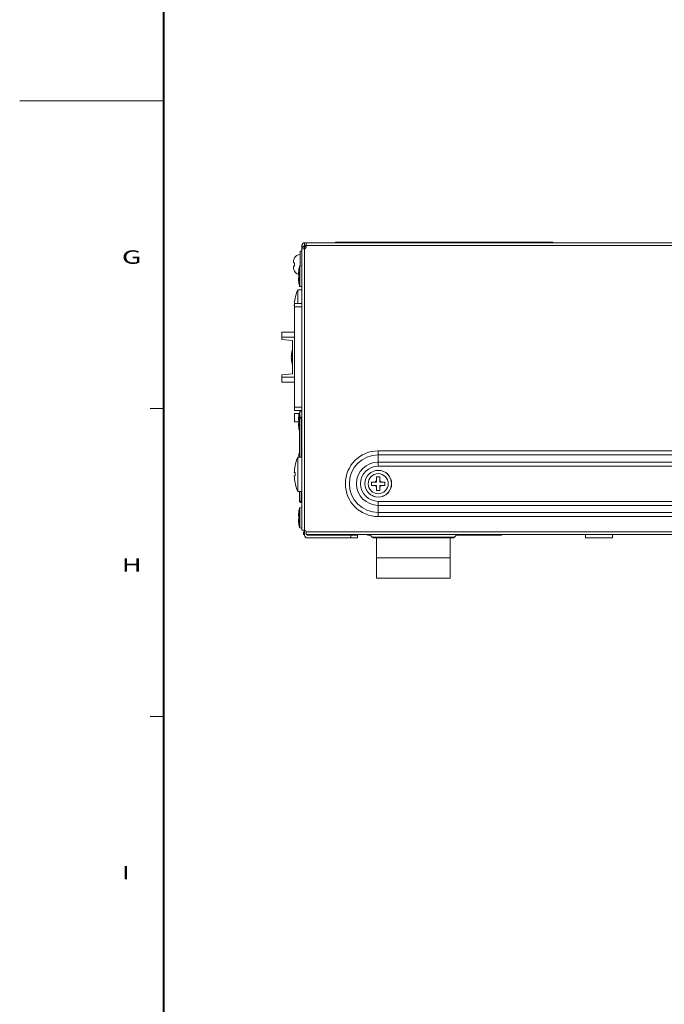
# Model space of a CAD drawing. Extents: x 4 to 828, y 9 to 585.
# Drawn here: x 4 to 100, y 162 to 309 of the extents above; entities that cross this region are included whole.
import ezdxf
from ezdxf.enums import TextEntityAlignment as Align

# ---------------------------------------------------------------- set-up
doc = ezdxf.new("R2010")
doc.units = 0
doc.layers.get('0').update_dxf_attribs({"lineweight": 13})
doc.styles.get("Standard").update_dxf_attribs({"font": 'isocp.shx'})

# ---------------------------------------------------------------- blocks, each defined once
blk = doc.blocks.new('BLOCK5795')
at = {"color": 7, "lineweight": 40}
blk.add_line((25, 573), (25, 21), dxfattribs=at)
at = {"color": 7, "lineweight": 13}
for p, q in [((25, 297), (3.5, 297)), ((25, 251), (23, 251)), ((25, 205), (23, 205))]:
    blk.add_line(p, q, dxfattribs=at)
for s, width, p, p2 in [('G', 1.72388, (18.763678, 272.640656), (21.718901, 272.640656)), ('H', 1.72388, (18.763678, 226.640656), (21.718901, 226.640656)), ('I', 3.134326, (18.763678, 180.640656), (19.957706, 180.640656))]:
    blk.add_text(s, height=2, dxfattribs=dict(at, width=width)).set_placement(p, p2, align=Align.FIT)
blk = doc.blocks.new('BLOCK5905')
at = {"color": 7, "lineweight": 13}
for p, q in [((-284.200094, 86.207764), (-284.200094, 86.400657)), ((-284.200094, 86.207764), (-284.200094, 85.85421)), ((-283.400094, 86.207764), (-284.200094, 86.207764)), ((-284.200094, 85.85421), (-284.200094, 85.400656)), ((-283.400094, 85.85421), (-284.200094, 85.85421)), ((-284.200094, 85.400657), (-284.200094, 1.300657)), ((-284.200094, 85.400657), (-283.400094, 85.400657)), ((-283.400097, 85.500502), (-283.100299, 85.500502)), ((-283.400094, 86.400657), (-283.400094, 87.200657)), ((-282.900094, 87.200657), (-283.400094, 87.200657)), ((-283.400094, 86.207764), (-283.400094, 86.400657)), ((-282.900094, 86.400657), (-283.400094, 86.400657)), ((-283.400094, 86.207764), (-283.400094, 85.85421)), ((-283.400094, 85.85421), (-283.400094, 85.400655)), ((-283.400094, 85.400657), (-283.400094, 1.300657)), ((-5.200094, 87.200657), (-282.900094, 87.200657)), ((-282.900094, 87.200657), (-282.900094, 86.400657)), ((-27.328009, 86.400657), (-282.900094, 86.400657)), ((-282.900094, 86.400657), (-282.900094, 85.900657)), ((-274.200085, 87.200658), (-274.200085, 87.400658)), ((-273.200085, 87.400658), (-274.200085, 87.400658)), ((-274.200085, 87.200658), (-274.200085, 87.400658)), ((-273.200085, 87.400658), (-274.200085, 87.400658)), ((-273.200085, 87.200658), (-274.200085, 87.200658)), ((-273.200085, 87.200658), (-274.200085, 87.200658)), ((-273.200085, 87.200658), (-273.200085, 87.400658)), ((-273.200085, 87.400658), (-260.200085, 87.400658)), ((-273.200085, 87.200658), (-273.200085, 87.400658)), ((-273.200085, 87.400658), (-240.200085, 87.400658)), ((-273.200085, 87.200658), (-260.200085, 87.200658)), ((-273.200085, 87.200658), (-240.200085, 87.200658)), ((-260.200085, 87.200658), (-260.200085, 87.400658)), ((-259.200085, 87.400658), (-260.200085, 87.400658)), ((-240.200085, 87.200658), (-240.200085, 87.400658)), ((-239.200085, 87.400658), (-240.200085, 87.400658)), ((-239.200085, 87.200658), (-240.200085, 87.200658)), ((-236.200073, 87.400658), (-239.200198, 87.400658)), ((-236.200073, 87.200658), (-239.200198, 87.200658)), ((-239.200085, 87.200658), (-239.200085, 87.400658)), ((-236.200073, 87.400658), (-234.200073, 87.400658)), ((-236.200073, 87.400658), (-236.200073, 87.200658)), ((-236.200073, 87.200658), (-234.200073, 87.200658)), ((-234.200081, 87.400658), (-211.200073, 87.400658)), ((-234.200081, 87.200658), (-211.200073, 87.200658)), ((-234.200073, 87.400658), (-234.200073, 87.200658)), ((-211.200073, 87.200658), (-211.200073, 87.400658)), ((-209.200073, 87.400658), (-211.200073, 87.400658)), ((-209.200073, 87.200658), (-211.200073, 87.200658)), ((-209.200073, 87.200658), (-209.200073, 87.400658)), ((-286.395091, 82.700286), (-286.432119, 82.700286)), ((-284.700067, 84.682825), (-284.200067, 84.700286)), ((-284.700067, 84.682825), (-284.700067, 80.700286)), ((-286.700067, 81.566311), (-286.700067, 81.200286)), ((-286.700067, 81.200286), (-286.395091, 81.200286)), ((-286.700067, 80.200286), (-286.395091, 80.200286)), ((-286.700067, 80.200286), (-286.700067, 79.83426)), ((-284.918233, 77.219124), (-284.918233, 80.150998)), ((-284.830243, 80.225161), (-284.2001, 80.280292)), ((-284.830243, 77.219598), (-284.830243, 80.225161)), ((-284.700067, 80.700286), (-284.700067, 80.23655)), ((-286.432119, 78.700286), (-286.395091, 78.700286)), ((-285.115296, 77.700283), (-285.278509, 77.700283)), ((-285.278509, 76.700283), (-285.115296, 76.700283)), ((-285.115296, 79.200283), (-285.126249, 79.200283)), ((-284.918233, 77.200283), (-284.918233, 77.219124)), ((-284.918233, 74.249567), (-284.918233, 77.200283)), ((-284.830243, 77.200283), (-284.830243, 77.219598)), ((-284.830243, 74.175404), (-284.830243, 77.196279)), ((-285.126249, 75.200283), (-285.115296, 75.200283)), ((-284.830243, 74.175404), (-284.2001, 74.120274)), ((-285.466764, 73.150285), (-285.466764, 69.100261)), ((-284.200148, 73.150285), (-285.466764, 73.150285)), ((-286.481357, 68.500285), (-286.399232, 68.500285)), ((-284.200115, 69.100261), (-286.400091, 69.100261)), ((-286.400091, 69.100261), (-286.400091, 68.100261)), ((-284.200115, 68.100261), (-286.400091, 68.100261)), ((-286.400091, 38.100261), (-286.400091, 68.100261)), ((-286.263928, 70.500285), (-286.254393, 70.500285)), ((-286.399232, 67.500285), (-286.481357, 67.500285)), ((-290.200093, 60.450471), (-290.200093, 58.950471)), ((-286.400113, 60.450471), (-290.200093, 60.450471)), ((-286.400112, 58.950471), (-290.200093, 58.950471)), ((-290.200093, 58.950471), (-290.200093, 58.280435)), ((-287.000093, 58.000471), (-290.200093, 58.280435)), ((-287.000093, 58.000471), (-287.000093, 48.000471)), ((-287.390808, 53.260471), (-287.186905, 53.260471)), ((-287.187239, 54.695265), (-287.191337, 54.69729)), ((-287.095747, 53.015919), (-287.095747, 55.042138)), ((-287.095747, 53.000471), (-287.095747, 53.015919)), ((-287.095747, 50.958804), (-287.095747, 53.000471)), ((-287.390808, 52.740471), (-287.186905, 52.740471)), ((-287.191337, 51.303651), (-287.187239, 51.305676)), ((-287.000093, 48.000471), (-290.200093, 47.720507)), ((-290.200093, 47.720507), (-290.200093, 47.050471)), ((-290.200093, 47.050471), (-290.200093, 45.550471)), ((-286.400112, 47.050471), (-290.200093, 47.050471)), ((-286.400113, 45.550471), (-290.200093, 45.550471)), ((-284.200115, 38.100261), (-286.400091, 38.100261)), ((-286.400091, 38.100261), (-286.400091, 37.100261)), ((-284.200115, 37.100261), (-286.400091, 37.100261)), ((-285.027335, 36.200275), (-286.400082, 36.200275)), ((-286.400082, 33.700275), (-286.400082, 36.200275)), ((-285.115296, 35.700466), (-285.126249, 35.700466)), ((-284.918233, 33.719307), (-284.918233, 36.651181)), ((-284.830243, 36.725344), (-284.200314, 36.780456)), ((-284.830243, 35.029493), (-284.830243, 36.725344)), ((-284.400082, 36.762969), (-284.400082, 37.100037)), ((-285.12626, 33.700275), (-286.400082, 33.700275)), ((-285.115296, 34.200466), (-285.278509, 34.200466)), ((-285.278509, 33.200466), (-285.115296, 33.200466)), ((-284.918233, 33.700466), (-284.918233, 33.719307)), ((-284.918233, 30.74975), (-284.918233, 33.700466)), ((-284.900421, 34.850288), (-284.900421, 34.750288)), ((-284.900421, 34.750288), (-284.400421, 34.750288)), ((-284.900421, 34.750288), (-284.900421, 23.150258)), ((-284.700421, 34.750288), (-284.700421, 34.850288)), ((-284.650421, 35.100288), (-284.200209, 35.100288)), ((-284.200209, 34.900288), (-284.650421, 34.900288)), ((-284.400421, 23.150258), (-284.400421, 34.750288)), ((-284.200208, 34.750288), (-284.400421, 34.750288)), ((-285.126249, 31.700466), (-285.115296, 31.700466)), ((-285.115299, 23.850289), (-285.126253, 23.850289)), ((-284.918236, 23.150285), (-284.918236, 24.801005)), ((-261.400094, 23.82313), (-261.400094, 25.020871)), ((-261.400094, 25.020871), (-48.700094, 25.020871)), ((-261.400094, 21.678184), (-261.400094, 23.82313)), ((-261.400094, 23.82313), (-48.700094, 23.82313)), ((-285.466764, 23.150286), (-285.466764, 18.000286)), ((-284.200182, 23.150286), (-285.466764, 23.150286)), ((-261.400094, 20.480443), (-261.400094, 21.678184)), ((-48.700094, 21.678184), (-261.400094, 21.678184)), ((-286.481357, 18.500286), (-286.254393, 18.500286)), ((-286.263928, 20.500286), (-286.254393, 20.500286)), ((-285.466764, 18.000286), (-285.466764, 12.850286)), ((-48.700094, 20.480443), (-261.400094, 20.480443)), ((-286.254393, 17.500286), (-286.481357, 17.500286)), ((-286.254393, 15.500286), (-286.263928, 15.500286)), ((-263.400071, 15.700288), (-263.400071, 15.200288)), ((-262.266096, 15.700288), (-263.400071, 15.700288)), ((-263.400071, 14.700288), (-263.400071, 15.200288)), ((-262.266096, 15.700288), (-261.900071, 15.700288)), ((-260.900071, 17.200288), (-261.900071, 17.200288)), ((-261.900071, 16.066314), (-261.900071, 17.200288)), ((-261.900071, 16.066314), (-261.900071, 15.700288)), ((-260.900071, 16.066314), (-260.900071, 17.200288)), ((-260.900071, 15.700288), (-260.900071, 16.066314)), ((-260.900071, 15.700288), (-260.534046, 15.700288)), ((-260.534046, 15.700288), (-259.400071, 15.700288)), ((-259.400071, 15.700288), (-259.400071, 15.200288)), ((-259.400071, 14.700288), (-259.400071, 15.200288)), ((-284.200182, 12.850286), (-285.466764, 12.850286)), ((-284.900421, 12.850258), (-284.900421, 9.950288)), ((-284.400421, 9.950288), (-284.400421, 12.850258)), ((-262.266096, 14.700288), (-263.400071, 14.700288)), ((-261.900071, 14.700288), (-262.266096, 14.700288)), ((-261.900071, 14.700288), (-261.900071, 14.334263)), ((-261.900071, 14.334263), (-261.900071, 13.200288)), ((-261.900071, 13.200288), (-260.900071, 13.200288)), ((-260.900071, 14.334263), (-260.900071, 14.700288)), ((-260.534046, 14.700288), (-260.900071, 14.700288)), ((-260.900071, 14.334263), (-260.900071, 13.200288)), ((-260.534046, 14.700288), (-259.400071, 14.700288)), ((-284.400421, 9.950288), (-284.900421, 9.950288)), ((-284.900421, 9.900288), (-284.900421, 9.950288)), ((-284.700421, 9.843485), (-284.700421, 9.950288)), ((-284.600421, 9.805288), (-284.600421, 9.950288)), ((-284.200209, 9.805288), (-284.600421, 9.805288)), ((-284.600421, 9.800288), (-284.200209, 9.800288)), ((-284.200209, 9.600288), (-284.600421, 9.600288)), ((-284.200208, 9.950288), (-284.400421, 9.950288)), ((-261.400094, 9.920871), (-48.700094, 9.920871)), ((-261.400053, 9.921015), (-261.400086, 8.723273)), ((-285.115296, 7.000465), (-285.126249, 7.000465)), ((-284.918233, 5.019306), (-284.918233, 7.951181)), ((-284.830243, 8.025344), (-284.200181, 8.080467)), ((-284.830243, 5.01978), (-284.830243, 8.025344)), ((-261.400084, 6.578329), (-261.400109, 5.380587)), ((-261.400094, 8.723183), (-261.400094, 6.578194)), ((-261.400094, 8.72313), (-48.700094, 8.72313)), ((-48.700094, 6.578184), (-261.400094, 6.578184)), ((-285.115296, 5.500465), (-285.278509, 5.500465)), ((-285.278509, 4.500465), (-285.115296, 4.500465)), ((-285.126249, 3.000465), (-285.115296, 3.000465)), ((-284.918233, 5.000465), (-284.918233, 5.019306)), ((-284.918233, 2.04975), (-284.918233, 5.000465)), ((-284.830243, 5.000465), (-284.830243, 5.01978)), ((-284.830243, 1.975587), (-284.830243, 4.996461)), ((-48.700094, 5.380443), (-261.400094, 5.380443)), ((-284.830243, 1.975587), (-284.200181, 1.920463)), ((-284.200094, 1.300657), (-283.400094, 1.300657)), ((-283.400506, 0.800288), (-283.700062, 0.800288)), ((-283.700062, 0.000288), (-283.700062, 0.800288)), ((-283.400506, 0.000288), (-283.700062, 0.000288)), ((-283.400097, -0.19972), (-283.400097, 1.300653)), ((-27.890099, 0.800657), (-282.900094, 0.800657)), ((-282.900094, 0.800657), (-282.900094, 0.000657)), ((-27.632353, 0.000657), (-282.900094, 0.000657)), ((-282.600097, -0.19972), (-282.600097, 0.000654)), ((-264.600098, 0.000288), (-264.600098, -0.199712)), ((-263.165747, -0.765397), (-263.931433, 0.000288)), ((-238.634376, -0.765397), (-237.868691, 0.000288)), ((-226.600098, 0.000288), (-226.600098, -0.199712)), ((-224.600098, 0.000288), (-224.600098, -0.199712)), ((-199.400062, 0.000288), (-199.400062, -0.999712)), ((-191.400062, 0.000288), (-191.400062, -0.999712)), ((-282.600097, -0.19972), (-269.600097, -0.19972)), ((-282.600097, -0.99972), (-269.600097, -0.99972)), ((-269.600097, -0.19972), (-269.600097, -0.99972)), ((-269.600097, -0.19972), (-267.600097, -0.19972)), ((-269.600097, -0.99972), (-267.600097, -0.99972)), ((-267.600097, -0.99972), (-267.600097, -0.19972)), ((-264.600098, -0.199712), (-263.731432, -0.199712)), ((-259.573211, -0.765397), (-263.165747, -0.765397)), ((-259.173211, -0.999712), (-262.600062, -0.999712)), ((-261.900073, -6.999719), (-261.900073, -0.999719)), ((-239.900073, -0.999719), (-261.900073, -0.999719)), ((-238.634376, -0.765397), (-259.573211, -0.765397)), ((-239.200062, -0.999712), (-259.173211, -0.999712)), ((-239.900073, -6.999719), (-239.900073, -0.999719)), ((-226.600098, -0.199712), (-238.068683, -0.199712)), ((-226.600098, -0.199712), (-224.600098, -0.199712)), ((-199.400062, -0.999712), (-191.400062, -0.999712)), ((-261.900073, -12.999719), (-261.900073, -6.999719)), ((-239.900073, -6.999719), (-261.900073, -6.999719)), ((-239.900073, -6.999719), (-261.900073, -6.999719)), ((-239.900073, -12.999719), (-239.900073, -6.999719)), ((-239.900073, -12.999719), (-261.900073, -12.999719))]:
    blk.add_line(p, q, dxfattribs=at)
for radius in [4, 3.98254, 3]:
    blk.add_circle((-261.400071, 15.200288), radius, dxfattribs=at)
for centre, radius, start, end in [((-283.400094, 86.400657), 0.8, 90, 180), ((-282.600097, 85.60028), 0.8, 112.024304, 180), ((-283.400094, 85.900657), 0.5, 270, 0), ((-284.548301, 81.598838), 2.151025, 149.187641, 180.866042), ((-284.548301, 81.598838), 2.151025, 149.187641, 180.866042), ((-284.700067, 81.700286), 2, 90, 150.000002), ((-284.548301, 79.801733), 2.151025, 179.133958, 210.812359), ((-284.548301, 79.801733), 2.151025, 179.133958, 210.812359), ((-283.089013, 80.704687), 3.343066, 171.474532, 180.075423), ((-283.089013, 80.704687), 3.343066, 171.474532, 180.075423), ((-283.089013, 80.695885), 3.343066, 179.924577, 188.525468), ((-283.089013, 80.695885), 3.343066, 179.924577, 188.525468), ((-273.708905, 77.200283), 11.591193, 165.252171, 170.064188), ((-284.821527, 80.125542), 0.1, 95.000004, 165.252207), ((-284.700069, 79.700283), 1.999996, 209.999948, 253.303089), ((-273.708905, 77.200283), 11.580404, 170.054837, 177.525406), ((-273.708905, 77.200283), 11.580404, 170.054837, 177.525406), ((-273.708905, 77.200283), 11.580404, 182.474594, 189.945163), ((-273.708902, 77.200283), 11.417347, 177.490042, 182.509957), ((-273.708905, 77.200283), 11.591193, 189.935812, 194.747829), ((-284.821527, 74.275024), 0.1, 194.747793, 264.999996), ((-273.149962, 68.000285), 13.350134, 157.308827, 169.206841), ((-273.149962, 68.000285), 13.340768, 169.199172, 177.852103), ((-273.149962, 68.000285), 13.340768, 169.199172, 177.852103), ((-273.149963, 68.000285), 13.340768, 182.147897, 186.681458), ((-280.400107, 53.000471), 6.995534, 165.979559, 177.870022), ((-280.400107, 53.000471), 6.995534, 165.979559, 177.870022), ((-280.400107, 53.000471), 7, 163.042237, 165.971603), ((-286.139224, 54.750469), 1.000003, 149.414431, 163.0422), ((-280.400107, 53.000471), 6.995534, 182.129978, 194.020441), ((-280.400107, 53.000471), 7, 194.028397, 196.957763), ((-286.139224, 51.250472), 1.000003, 196.9578, 210.585569), ((-273.708905, 33.700466), 11.580404, 170.054837, 177.525406), ((-273.708905, 33.700466), 11.580404, 170.054837, 177.525406), ((-273.708905, 33.700466), 11.591193, 165.252171, 170.064188), ((-284.821527, 36.625725), 0.1, 95.000004, 165.252207), ((-273.708905, 33.700466), 11.580404, 182.474594, 189.945163), ((-273.708902, 33.700466), 11.417347, 177.490042, 182.509957), ((-284.650421, 34.850288), 0.25, 90, 180), ((-284.650421, 34.850288), 0.05, 90.000003, 179.999997), ((-284.600421, 34.605288), 0.15, 90, 104.833674), ((-273.708905, 33.700466), 11.591193, 189.935812, 194.747829), ((-284.821526, 30.775207), 0.100001, 194.747909, 217.81459), ((-283.900421, 28.400288), 0.4, 138.544322, 221.455678), ((-273.708909, 21.850289), 11.580404, 170.054837, 173.555335), ((-273.708909, 21.850289), 11.580404, 170.054837, 173.555332), ((-273.708909, 21.850289), 11.591193, 165.252171, 170.064188), ((-284.82153, 24.775548), 0.100001, 142.20641, 165.25209), ((-283.900421, 25.800288), 0.4, 138.544322, 221.455678), ((-261.399905, 15.200799), 9.820212, 90.001281, 269.998813), ((-261.399905, 15.200799), 8.622471, 90.001281, 269.998719), ((-273.149962, 18.000286), 13.350134, 157.308827, 169.206841), ((-261.399905, 15.200799), 6.477526, 90.001705, 269.998295), ((-273.149962, 18.000286), 13.340768, 169.199172, 177.852103), ((-273.149962, 18.000286), 13.340768, 169.199172, 177.852103), ((-273.149963, 18.000286), 13.113965, 177.814937, 182.185063), ((-261.399905, 15.200799), 5.279785, 90.001705, 269.998398), ((-273.149963, 18.000286), 13.340768, 182.147897, 190.800828), ((-273.149962, 18.000286), 13.350134, 190.793159, 202.691173), ((-261.400071, 15.200288), 1, 120, 150), ((-261.400071, 15.200288), 1, 30, 60), ((-261.400071, 15.200288), 1, 210, 240), ((-261.400071, 15.200288), 1, 300, 330), ((-284.600421, 9.900288), 0.3, 180, 270), ((-284.600421, 9.955288), 0.15, 228.189685, 270), ((-284.600421, 9.900288), 0.1, 239.471997, 270), ((-273.708905, 5.000465), 11.580404, 170.054837, 177.525406), ((-273.708905, 5.000465), 11.580404, 170.054837, 177.525406), ((-273.708905, 5.000465), 11.591193, 165.252171, 170.064188), ((-284.821527, 7.925724), 0.1, 95.000004, 165.252207), ((-273.708905, 5.000465), 11.580404, 182.474594, 189.945163), ((-273.708902, 5.000465), 11.417347, 177.490042, 182.509957), ((-273.708905, 5.000465), 11.591193, 189.935812, 194.747829), ((-284.821527, 2.075206), 0.1, 194.747793, 264.999996), ((-283.400094, 0.800657), 0.5, 0, 90), ((-281.800062, 0.800288), 0.8, 268.270428, 270), ((-282.600097, -0.19972), 0.8, 180, 270), ((-262.600062, -0.199712), 0.8, 225.000001, 269.999998), ((-239.200062, -0.199712), 0.8, 270.000002, 314.999999)]:
    blk.add_arc(centre, radius, start, end, dxfattribs=at)
blk.add_ellipse((-281.059326, 53.000469), major_axis=(0, -6.840056), ratio=0.896486, start_param=4.6743684355, end_param=4.7504095226, dxfattribs=at)

msp = doc.modelspace()

# ---------------------------------------------------------------- block references
at = {"lineweight": 0}
msp.add_blockref('BLOCK5795', (0, 0), dxfattribs=at)
at = {"lineweight": 0, "xscale": 0.5, "yscale": 0.5, "zscale": 0.5}
msp.add_blockref('BLOCK5905', (187.7854, 232.1741), dxfattribs=at)

doc.saveas('drawing.dxf')
